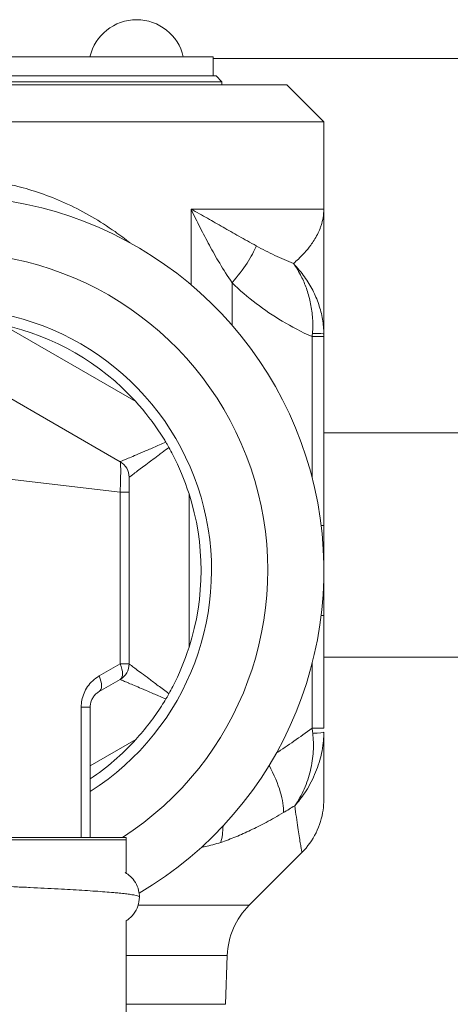
# Model space of a CAD drawing. Units: inches. Extents: x 0 to 220, y 0 to 198.
# Drawn here: x 102 to 103, y 46 to 48 of the extents above; entities that cross this region are included whole.
import ezdxf

# ---------------------------------------------------------------- set-up
doc = ezdxf.new("R2010")
doc.units = ezdxf.units.IN
doc.header["$MEASUREMENT"] = 0

# ---------------------------------------------------------------- blocks, each defined once
blk = doc.blocks.new('4IN_FCA_RIGHT')
at = {"color": 0, "linetype": 'Continuous', "lineweight": 0, "extrusion": (2.22045e-16, 1, -2.22045e-16)}
for p, q in [((0.44, 23.2155), (-0.44, 23.2155)), ((0.44, 23.1835), (0.44, 23.2155)), ((0.44, 23.2125), (2.25, 23.2125)), ((0.445, 23.1835), (-0.445, 23.1835)), ((0.445, 23.1835), (0.455, 23.1735)), ((-0.5634, 23.1685), (0.5634, 23.1685)), ((0.455, 23.1735), (-0.455, 23.1735)), ((0.455, 23.1735), (0.455, 23.1685)), ((0.5634, 23.1685), (0.625, 23.1069)), ((-0.625, 23.1069), (0.625, 23.1069)), ((0.625, 23.1069), (0.625, 22.9612)), ((0.625, 22.9612), (0.4034, 22.9612)), ((0.4034, 22.8347), (0.4034, 22.9612)), ((0.4719, 22.7671), (0.4719, 22.838)), ((0.0891, 22.7677), (0.3109, 22.6396)), ((0.6055, 22.748), (0.6055, 22.5121)), ((0.6055, 22.748), (0.625, 22.748)), ((0.625, 22.748), (0.625, 22.4324)), ((0.015, 22.695), (0.285, 22.5391)), ((0.625, 22.5875), (2.25, 22.5875)), ((0.015, 22.52), (0.285, 22.4885)), ((0.285, 22.2014), (0.285, 22.4885)), ((0.3, 22.2014), (0.3, 22.4885)), ((0.4, 22.4853), (0.4, 22.2292)), ((0.6205, 22.2821), (0.625, 22.2821)), ((0.625, 22.2821), (0.625, 22.0942)), ((0.285, 22.2014), (0.25, 22.1812)), ((0.3, 22.2014), (0.285, 22.2014)), ((0.6055, 22.2024), (0.6055, 22.0942)), ((0.285, 22.1754), (0.25, 22.1552)), ((0.22, 21.9112), (0.22, 22.1292)), ((0.22, 22.1292), (0.235, 22.1292)), ((0.235, 21.9112), (0.235, 22.1292)), ((0.6055, 22.0942), (0.625, 22.0942)), ((0.3109, 22.0749), (0.235, 22.031)), ((0.295, 21.9112), (0, 21.9112)), ((0.295, 21.9112), (0.295, 21.9073)), ((0, 21.9073), (0.295, 21.9073)), ((0.5004, 21.7983), (0.5884, 21.8864)), ((0.5004, 21.7983), (0.3151, 21.7983)), ((0.2951, 21.7143), (0.4638, 21.7143)), ((0.461, 21.6328), (0.4638, 21.7143)), ((0.2951, 21.6328), (0.461, 21.6328))]:
    blk.add_line(p, q, dxfattribs=at)
at = {"color": 0, "linetype": 'Continuous', "lineweight": 0, "extrusion": (-4.93038e-32, -2.22045e-16, -1)}
for centre, radius, start, end in [((-0.3125, 23.1975), 0.08, 13.0029, 166.9971), ((0, 22.3573), 0.625, 90, 239.5549), ((0, 22.3573), 0.5314, 90, 237.0826), ((0, 22.3573), 0.4375, 302.4894, 237.5106), ((0, 22.3573), 0.42, 102.2472, 137.7528), ((-0.27, 22.5131), 0.03, 120, 180), ((0, 22.3573), 0.42, 162.2472, 197.7528), ((-0.27, 22.2014), 0.03, 180, 240), ((0, 22.3573), 0.42, 222.2472, 235.9771), ((-0.5888, 21.7099), 0.125, 2, 45)]:
    blk.add_arc(centre, radius, start, end, dxfattribs=at)
at = {"color": 0, "linetype": 'Continuous', "lineweight": 0, "extrusion": (-3.69779e-32, -2.22045e-16, -1)}
blk.add_ellipse((0.4254, 22.838), major_axis=(-0.0878, -0.089), ratio=0.273942, start_param=-2.56635, end_param=-1.834593, dxfattribs=at)
at = {"color": 0, "linetype": 'Continuous', "lineweight": 0, "extrusion": (-4.93038e-32, -2.22045e-16, -1)}
for centre, major_axis, ratio, start_param, end_param in [((0.5954, 22.7444), (-0.0114, -0.1296), 0.074981, -1.647527, -1.604747), ((0.27, 22.4885), (0.03, 0), 0, -1.047201, -0.000006), ((0.594, 22.4324), (0.031, 0), 0.000002, 0, 0.547428), ((0.235, 22.1812), (0.015, -0.026), 0.447213, -1.318126, -0.000002), ((0.594, 22.0872), (0.031, 0), 0.055673, 0.000007, 1.156388)]:
    blk.add_ellipse(centre, major_axis=major_axis, ratio=ratio, start_param=start_param, end_param=end_param, dxfattribs=at)
at = {"color": 0, "linetype": 'Continuous', "lineweight": 0}
for centre, major_axis, ratio, start_param, end_param in [((0.594, 22.7523), (0.031, 0), 0.042533, -0.000057, 1.17405), ((0.27, 22.2014), (0.015, -0.026), 0.447214, 0, 1.318116), ((2.2861, 24.9669), (2.0533, 3.0016), 0.158218, -2.769807, -2.721102)]:
    blk.add_ellipse(centre, major_axis=major_axis, ratio=ratio, start_param=start_param, end_param=end_param, dxfattribs=at)
at = {"color": 0, "linetype": 'Continuous', "lineweight": 0, "extrusion": (-5.85483e-32, -2.22045e-16, -1)}
blk.add_ellipse((0.5944, 22.0997), major_axis=(0.0175, -0.1468), ratio=0.070184, start_param=-1.524815, end_param=-1.466698, dxfattribs=at)
at = {"color": 0, "linetype": 'Continuous', "lineweight": 0, "extrusion": (-7.39557e-32, -2.22045e-16, -1)}
for centre, major_axis, ratio, start_param, end_param in [((0.4824, 22.0414), (0.0675, -0.1052), 0.319102, -1.2824, -0.40231), ((0.3869, 21.9917), (0.044, -0.117), 0.46472, -0.858652, -0.558161)]:
    blk.add_ellipse(centre, major_axis=major_axis, ratio=ratio, start_param=start_param, end_param=end_param, dxfattribs=at)
at = {"color": 0, "linetype": 'Continuous', "lineweight": 0}
for points, knots in [([(0.3016, 22.9046), (0.2935, 22.9111), (0.2851, 22.9174), (0.2765, 22.9234), (0.2638, 22.9323), (0.2508, 22.9407), (0.2376, 22.9483), (0.2244, 22.956), (0.2109, 22.963), (0.1973, 22.9693), (0.1838, 22.9756), (0.1702, 22.9811), (0.157, 22.9859), (0.1438, 22.9906), (0.1309, 22.9946), (0.1186, 22.9979), (0.1062, 23.0012), (0.0944, 23.0038), (0.083, 23.0059), (0.0717, 23.008), (0.0608, 23.0095), (0.0504, 23.0107), (0.04, 23.0119), (0.03, 23.0126), (0.0204, 23.013), (0.0107, 23.0135), (0.0014, 23.0136), (-0.0076, 23.0134)], [0.2770181, 0.2770181, 0.2770181, 0.2770181, 0.3333333, 0.3333333, 0.3333333, 0.4166667, 0.4166667, 0.4166667, 0.5, 0.5, 0.5, 0.5833333, 0.5833333, 0.5833333, 0.6666667, 0.6666667, 0.6666667, 0.75, 0.75, 0.75, 0.8333333, 0.8333333, 0.8333333, 0.9166667, 0.9166667, 0.9166667, 1, 1, 1, 1]), ([(0.4034, 22.9612), (0.4127, 22.9559), (0.4218, 22.9507), (0.4306, 22.9457), (0.4395, 22.9407), (0.448, 22.9358), (0.4567, 22.9309), (0.4653, 22.926), (0.4741, 22.9211), (0.4833, 22.9158), (0.4925, 22.9106), (0.5022, 22.9052), (0.5123, 22.8996)], [0, 0, 0, 0, 0.25, 0.25, 0.25, 0.5, 0.5, 0.5, 0.75, 0.75, 0.75, 1, 1, 1, 1]), ([(0.4034, 22.9612), (0.4083, 22.9507), (0.4134, 22.9403), (0.4184, 22.9303), (0.4235, 22.9202), (0.4286, 22.9105), (0.434, 22.9007), (0.4393, 22.8909), (0.4449, 22.881), (0.4512, 22.8705), (0.4574, 22.8601), (0.4643, 22.8491), (0.4719, 22.838)], [0, 0, 0, 0, 0.25, 0.25, 0.25, 0.5, 0.5, 0.5, 0.75, 0.75, 0.75, 1, 1, 1, 1]), ([(0.625, 22.9612), (0.625, 22.9515), (0.6233, 22.9423), (0.6204, 22.9336), (0.6199, 22.932), (0.6193, 22.9303), (0.6187, 22.9287), (0.616, 22.9219), (0.6126, 22.9154), (0.6088, 22.9092), (0.607, 22.9064), (0.6051, 22.9036), (0.6031, 22.9009), (0.5999, 22.8964), (0.5964, 22.8922), (0.5927, 22.8882), (0.5894, 22.8845), (0.586, 22.881), (0.5825, 22.8777), (0.5798, 22.8751), (0.577, 22.8727), (0.5743, 22.8704)], [0, 0, 0, 0, 0.25, 0.25, 0.25, 0.297395, 0.297395, 0.297395, 0.5, 0.5, 0.5, 0.594897, 0.594897, 0.594897, 0.75, 0.75, 0.75, 0.891536, 0.891536, 0.891536, 1, 1, 1, 1]), ([(0.5123, 22.8996), (0.5227, 22.8939), (0.5434, 22.8835), (0.564, 22.8745), (0.5743, 22.8704)], [0.0000004, 0.0000004, 0.0000004, 0.0000004, 0.5, 1, 1, 1, 1]), ([(0.5743, 22.8704), (0.5794, 22.8633), (0.5837, 22.856), (0.5874, 22.8486), (0.5878, 22.8479), (0.5881, 22.8472), (0.5885, 22.8465), (0.5917, 22.8399), (0.5944, 22.8332), (0.5967, 22.8264), (0.5993, 22.8188), (0.6014, 22.8111), (0.603, 22.803), (0.6046, 22.7949), (0.6057, 22.7866), (0.6062, 22.7783), (0.6067, 22.77), (0.6067, 22.7617), (0.606, 22.7535)], [0, 0, 0, 0, 0.2, 0.2, 0.2, 0.219159, 0.219159, 0.219159, 0.4, 0.4, 0.4, 0.6, 0.6, 0.6, 0.8, 0.8, 0.8, 1, 1, 1, 1]), ([(0.625, 22.7523), (0.625, 22.7605), (0.6243, 22.7688), (0.6228, 22.7771), (0.6214, 22.7855), (0.6192, 22.7938), (0.6164, 22.8019), (0.6137, 22.81), (0.6103, 22.8179), (0.6064, 22.8255), (0.6024, 22.8332), (0.5979, 22.8406), (0.5927, 22.8481), (0.5874, 22.8556), (0.5812, 22.8631), (0.5743, 22.8704)], [0, 0, 0, 0, 0.2, 0.2, 0.2, 0.4, 0.4, 0.4, 0.6, 0.6, 0.6, 0.8, 0.8, 0.8, 1, 1, 1, 1]), ([(0.4719, 22.838), (0.4846, 22.8254), (0.5119, 22.8022), (0.5543, 22.7736), (0.5878, 22.7559), (0.6055, 22.748)], [0.0000002, 0.0000002, 0.0000002, 0.0000002, 0.3333333, 0.6666667, 1, 1, 1, 1]), ([(0.625, 22.7934), (0.625, 22.7892), (0.625, 22.7851), (0.625, 22.7812), (0.625, 22.7793), (0.625, 22.7775), (0.625, 22.7757)], [0.7268135, 0.7268135, 0.7268135, 0.7268135, 0.8, 0.8, 0.8, 0.8348063, 0.8348063, 0.8348063, 0.8348063]), ([(0.625, 22.7523), (0.625, 22.7515), (0.625, 22.7508), (0.625, 22.7501), (0.625, 22.7494), (0.625, 22.7487), (0.625, 22.748)], [0.0019889, 0.0019889, 0.0019889, 0.0019889, 0.5, 0.5, 0.5, 1, 1, 1, 1]), ([(0.3109, 22.6396), (0.3128, 22.6375), (0.3147, 22.6354), (0.3319, 22.6157), (0.3455, 22.5971), (0.3587, 22.576), (0.36, 22.5739), (0.3613, 22.5717)], [2.1826058, 2.1826058, 2.1826058, 2.1826058, 2.2034525, 2.2034525, 2.3735419, 2.3735419, 2.3931542, 2.3931542, 2.3931542, 2.3931542]), ([(0.285, 22.5391), (0.285, 22.5391), (0.2855, 22.5393), (0.2864, 22.5397), (0.2874, 22.5401), (0.2888, 22.5408), (0.2908, 22.5416), (0.2927, 22.5424), (0.2952, 22.5435), (0.2982, 22.5448), (0.3012, 22.5461), (0.3048, 22.5476), (0.309, 22.5493), (0.3131, 22.5511), (0.3179, 22.5531), (0.3232, 22.5554), (0.3285, 22.5577), (0.3344, 22.5602), (0.3408, 22.5629), (0.3471, 22.5656), (0.354, 22.5686), (0.3613, 22.5717)], [0, 0, 0, 0, 0.1428571, 0.1428571, 0.1428571, 0.2857143, 0.2857143, 0.2857143, 0.4285714, 0.4285714, 0.4285714, 0.5714286, 0.5714286, 0.5714286, 0.7142857, 0.7142857, 0.7142857, 0.8571429, 0.8571429, 0.8571429, 1, 1, 1, 1]), ([(0.3613, 22.5717), (0.3622, 22.5703), (0.363, 22.5688), (0.3647, 22.5659), (0.3655, 22.5644), (0.3664, 22.5629)], [-0.02578383, -0.02578383, -0.02578383, -0.02578383, -0.01289272, -0.01289272, -0.0000016, -0.0000016, -0.0000016, -0.0000016]), ([(0.3, 22.5131), (0.3, 22.5131), (0.3003, 22.5134), (0.301, 22.5139), (0.3011, 22.5139), (0.3011, 22.514), (0.3012, 22.5141), (0.3021, 22.5147), (0.3033, 22.5156), (0.305, 22.5169), (0.3067, 22.5182), (0.3089, 22.5198), (0.3115, 22.5218), (0.3117, 22.522), (0.312, 22.5221), (0.3122, 22.5223), (0.3147, 22.5242), (0.3176, 22.5263), (0.3209, 22.5288), (0.3215, 22.5293), (0.3223, 22.5298), (0.323, 22.5304), (0.3261, 22.5327), (0.3295, 22.5353), (0.3332, 22.5381), (0.3346, 22.5391), (0.336, 22.5401), (0.3374, 22.5412), (0.3409, 22.5438), (0.3446, 22.5466), (0.3485, 22.5495), (0.3507, 22.5512), (0.353, 22.5529), (0.3553, 22.5547), (0.3589, 22.5573), (0.3625, 22.5601), (0.3664, 22.5629)], [0, 0, 0, 0, 0.1263854, 0.1263854, 0.1263854, 0.1428571, 0.1428571, 0.1428571, 0.2857143, 0.2857143, 0.2857143, 0.4285714, 0.4285714, 0.4285714, 0.4414499, 0.4414499, 0.4414499, 0.5714286, 0.5714286, 0.5714286, 0.5989741, 0.5989741, 0.5989741, 0.7142857, 0.7142857, 0.7142857, 0.7565143, 0.7565143, 0.7565143, 0.8571429, 0.8571429, 0.8571429, 0.9141816, 0.9141816, 0.9141816, 0.9999997, 0.9999997, 0.9999997, 0.9999997]), ([(0.3664, 22.5629), (0.3687, 22.5588), (0.3709, 22.5547), (0.3832, 22.5306), (0.3925, 22.5085), (0.4, 22.4853)], [-1.4273983, -1.4273983, -1.4273983, -1.4273983, -1.3927074, -1.3927074, -1.2199489, -1.2199489, -1.2199489, -1.2199489]), ([(0.285, 22.4885), (0.2852, 22.4929), (0.2855, 22.5017), (0.2858, 22.5138), (0.286, 22.5243), (0.2858, 22.5324), (0.2855, 22.5377), (0.2852, 22.539), (0.285, 22.5391)], [0, 0, 0, 0, 0.1666667, 0.3333333, 0.5, 0.6666667, 0.8333333, 1, 1, 1, 1]), ([(0.3, 22.4885), (0.3, 22.4905), (0.3, 22.4925), (0.3, 22.4944), (0.3, 22.4946), (0.3, 22.4947), (0.3, 22.4949), (0.3, 22.497), (0.3, 22.499), (0.3, 22.5008), (0.3, 22.5027), (0.3, 22.5044), (0.3, 22.5059), (0.3, 22.5075), (0.3, 22.5088), (0.3, 22.5099), (0.3, 22.5109), (0.3, 22.5118), (0.3, 22.5123), (0.3, 22.5123), (0.3, 22.5124), (0.3, 22.5124), (0.3, 22.5129), (0.3, 22.5131), (0.3, 22.5131)], [0, 0, 0, 0, 0.153146, 0.153146, 0.153146, 0.166667, 0.166667, 0.166667, 0.333333, 0.333333, 0.333333, 0.5, 0.5, 0.5, 0.666667, 0.666667, 0.666667, 0.833333, 0.833333, 0.833333, 0.845199, 0.845199, 0.845199, 1, 1, 1, 1]), ([(0.625, 22.4324), (0.625, 22.4245), (0.625, 22.4164), (0.625, 22.4083), (0.625, 22.4001), (0.625, 22.3919), (0.625, 22.3834), (0.625, 22.3749), (0.625, 22.3662), (0.625, 22.3573)], [0.0000001, 0.0000001, 0.0000001, 0.0000001, 0.3333333, 0.3333333, 0.3333333, 0.6666667, 0.6666667, 0.6666667, 1, 1, 1, 1]), ([(0.625, 22.3573), (0.625, 22.3494), (0.625, 22.3333), (0.625, 22.3085), (0.625, 22.2911), (0.625, 22.2821)], [0, 0, 0, 0, 0.3333333, 0.6666667, 1, 1, 1, 1]), ([(0.4, 22.2292), (0.3925, 22.206), (0.3832, 22.1839), (0.3709, 22.1598), (0.3687, 22.1557), (0.3664, 22.1516)], [-0.596803, -0.596803, -0.596803, -0.596803, -0.4240445, -0.4240445, -0.3893536, -0.3893536, -0.3893536, -0.3893536]), ([(1.3529, 22.2125), (1.1583, 22.2125), (0.9415, 22.2125), (0.6822, 22.2125), (0.6537, 22.2125), (0.625, 22.2125)], [0.000001, 0.000001, 0.000001, 0.000001, 1.855469, 1.855469, 2.083581, 2.083581, 2.083581, 2.083581]), ([(0.3664, 22.1516), (0.36, 22.1563), (0.354, 22.1608), (0.3485, 22.165), (0.3429, 22.1691), (0.3378, 22.173), (0.3332, 22.1764), (0.3286, 22.1799), (0.3245, 22.183), (0.3209, 22.1857), (0.3172, 22.1884), (0.3141, 22.1908), (0.3115, 22.1927), (0.3089, 22.1947), (0.3067, 22.1963), (0.305, 22.1976), (0.3033, 22.1989), (0.3021, 22.1998), (0.3012, 22.2004), (0.3004, 22.2011), (0.3, 22.2014), (0.3, 22.2014)], [0.0000003, 0.0000003, 0.0000003, 0.0000003, 0.1428571, 0.1428571, 0.1428571, 0.2857143, 0.2857143, 0.2857143, 0.4285714, 0.4285714, 0.4285714, 0.5714286, 0.5714286, 0.5714286, 0.7142857, 0.7142857, 0.7142857, 0.8571429, 0.8571429, 0.8571429, 1, 1, 1, 1]), ([(0.3613, 22.1428), (0.3571, 22.1446), (0.353, 22.1464), (0.3491, 22.148), (0.3462, 22.1493), (0.3434, 22.1504), (0.3408, 22.1516), (0.3364, 22.1535), (0.3322, 22.1552), (0.3284, 22.1569), (0.3266, 22.1576), (0.3248, 22.1584), (0.3232, 22.1591), (0.319, 22.1609), (0.3151, 22.1625), (0.3116, 22.164), (0.3107, 22.1644), (0.3098, 22.1648), (0.309, 22.1652), (0.3052, 22.1667), (0.302, 22.1681), (0.2992, 22.1693), (0.2988, 22.1695), (0.2985, 22.1696), (0.2982, 22.1697), (0.2952, 22.171), (0.2927, 22.1721), (0.2908, 22.1729), (0.2888, 22.1738), (0.2874, 22.1744), (0.2864, 22.1748), (0.2863, 22.1748), (0.2862, 22.1749), (0.2861, 22.1749), (0.2854, 22.1752), (0.285, 22.1754), (0.285, 22.1754)], [0, 0, 0, 0, 0.082684, 0.082684, 0.082684, 0.142857, 0.142857, 0.142857, 0.24087, 0.24087, 0.24087, 0.285714, 0.285714, 0.285714, 0.398916, 0.398916, 0.398916, 0.428571, 0.428571, 0.428571, 0.556946, 0.556946, 0.556946, 0.571429, 0.571429, 0.571429, 0.714286, 0.714286, 0.714286, 0.857143, 0.857143, 0.857143, 0.87303, 0.87303, 0.87303, 1, 1, 1, 1]), ([(0.25, 22.1552), (0.249, 22.1546), (0.2481, 22.154), (0.2472, 22.1533), (0.2463, 22.1527), (0.2454, 22.1519), (0.2446, 22.1512), (0.2438, 22.1504), (0.243, 22.1496), (0.2423, 22.1488), (0.2416, 22.148), (0.2409, 22.1471), (0.2403, 22.1463), (0.2397, 22.1454), (0.2391, 22.1444), (0.2386, 22.1434), (0.2381, 22.1426), (0.2377, 22.1417), (0.2373, 22.1408), (0.2369, 22.1398), (0.2365, 22.1387), (0.2362, 22.1377), (0.236, 22.1368), (0.2357, 22.1359), (0.2356, 22.135), (0.2354, 22.1339), (0.2352, 22.1329), (0.2351, 22.1318), (0.235, 22.1309), (0.235, 22.1301), (0.235, 22.1292)], [0, 0, 0, 0, 0.099233, 0.099233, 0.099233, 0.2, 0.2, 0.2, 0.302772, 0.302772, 0.302772, 0.4, 0.4, 0.4, 0.505451, 0.505451, 0.505451, 0.6, 0.6, 0.6, 0.708707, 0.708707, 0.708707, 0.8, 0.8, 0.8, 0.911343, 0.911343, 0.911343, 1, 1, 1, 1]), ([(0.3613, 22.1428), (0.3589, 22.1387), (0.3564, 22.1348), (0.3418, 22.1121), (0.3272, 22.0929), (0.3109, 22.0749)], [-1.4273439, -1.4273439, -1.4273439, -1.4273439, -1.3927074, -1.3927074, -1.2199489, -1.2199489, -1.2199489, -1.2199489]), ([(0.3664, 22.1516), (0.3655, 22.1501), (0.3647, 22.1486), (0.363, 22.1457), (0.3622, 22.1442), (0.3613, 22.1428)], [-0.02584269, -0.02584269, -0.02584269, -0.02584269, -0.01292372, -0.01292372, -0.00000481, -0.00000481, -0.00000481, -0.00000481]), ([(0.5764, 21.9645), (0.5825, 21.9713), (0.5881, 21.9785), (0.5931, 21.986), (0.5946, 21.9883), (0.5961, 21.9906), (0.5975, 21.9929), (0.6036, 22.003), (0.6088, 22.0137), (0.6129, 22.0244), (0.617, 22.0351), (0.6201, 22.0459), (0.6221, 22.0564), (0.6231, 22.0621), (0.6239, 22.0678), (0.6244, 22.0733), (0.6248, 22.078), (0.625, 22.0827), (0.625, 22.0872)], [0, 0, 0, 0, 0.191718, 0.191718, 0.191718, 0.25, 0.25, 0.25, 0.5, 0.5, 0.5, 0.75, 0.75, 0.75, 0.884935, 0.884935, 0.884935, 1, 1, 1, 1]), ([(0.6065, 22.0857), (0.6076, 22.0758), (0.6079, 22.0656), (0.6073, 22.0551), (0.6066, 22.0447), (0.6051, 22.034), (0.6026, 22.0234), (0.6001, 22.0128), (0.5966, 22.0023), (0.5922, 21.9924), (0.5879, 21.9825), (0.5826, 21.9732), (0.5764, 21.9645)], [0, 0, 0, 0, 0.25, 0.25, 0.25, 0.5, 0.5, 0.5, 0.75, 0.75, 0.75, 1, 1, 1, 1]), ([(0.625, 22.0425), (0.625, 22.023), (0.625, 22.0062), (0.625, 21.9881), (0.625, 21.9832), (0.625, 21.9782), (0.625, 21.9769), (0.625, 21.9752), (0.625, 21.9752), (0.625, 21.9747)], [0, 0, 0, 0, 0.1364746, 0.1364746, 0.2073168, 0.2073168, 0.2432827, 0.2432827, 0.2794274, 0.2794274, 0.2794274, 0.2794274]), ([(0.625, 21.9747), (0.625, 21.9689), (0.6246, 21.9631), (0.6219, 21.9442), (0.6179, 21.9312), (0.606, 21.9072), (0.598, 21.8959), (0.5884, 21.8864)], [0, 0, 0, 0, 0.01744237, 0.01744237, 0.05724549, 0.05724549, 0.09776127, 0.09776127, 0.09776127, 0.09776127]), ([(0.5577, 21.9531), (0.5608, 21.9549), (0.567, 21.9587), (0.5733, 21.9626), (0.5764, 21.9645)], [0.0000003, 0.0000003, 0.0000003, 0.0000003, 0.5, 1, 1, 1, 1]), ([(0.5764, 21.9645), (0.5773, 21.9577), (0.5782, 21.9512), (0.5791, 21.9452), (0.5799, 21.9391), (0.5808, 21.9334), (0.5816, 21.9282), (0.5823, 21.923), (0.5831, 21.9182), (0.5838, 21.914), (0.5844, 21.9097), (0.585, 21.906), (0.5856, 21.9027), (0.5861, 21.8994), (0.5866, 21.8965), (0.587, 21.8942), (0.5874, 21.8919), (0.5877, 21.8901), (0.588, 21.8887), (0.5882, 21.8874), (0.5883, 21.8866), (0.5884, 21.8864), (0.5884, 21.8864), (0.5884, 21.8863), (0.5884, 21.8863)], [0, 0, 0, 0, 0.0625, 0.0625, 0.0625, 0.125, 0.125, 0.125, 0.1875, 0.1875, 0.1875, 0.25, 0.25, 0.25, 0.3125, 0.3125, 0.3125, 0.375, 0.375, 0.375, 0.4375, 0.4375, 0.4375, 0.4513568, 0.4513568, 0.4513568, 0.4513568]), ([(0.4531, 21.9033), (0.4615, 21.9061), (0.4699, 21.9093), (0.4781, 21.9126), (0.4864, 21.916), (0.4945, 21.9196), (0.5028, 21.9236), (0.5112, 21.9275), (0.5197, 21.9318), (0.5288, 21.9367), (0.5379, 21.9416), (0.5475, 21.947), (0.5577, 21.9531)], [0, 0, 0, 0, 0.25, 0.25, 0.25, 0.5, 0.5, 0.5, 0.75, 0.75, 0.75, 1, 1, 1, 1]), ([(0.4207, 21.8951), (0.4228, 21.8954), (0.4248, 21.8958), (0.4269, 21.8962), (0.4354, 21.8979), (0.444, 21.9003), (0.4531, 21.9033)], [0.7931425, 0.7931425, 0.7931425, 0.7931425, 0.8333333, 0.8333333, 0.8333333, 1, 1, 1, 1]), ([(0.3171, 21.812), (0.3171, 21.8122), (0.3171, 21.8123), (0.3169, 21.8125), (0.3169, 21.8126), (0.3168, 21.8127), (0.3167, 21.8127), (0.3162, 21.8131), (0.3154, 21.8135), (0.3142, 21.8139), (0.313, 21.8143), (0.3114, 21.8147), (0.3095, 21.8151), (0.3076, 21.8155), (0.3054, 21.8158), (0.3028, 21.8162), (0.3002, 21.8166), (0.2972, 21.817), (0.294, 21.8174), (0.2907, 21.8178), (0.2871, 21.8182), (0.2832, 21.8186), (0.2818, 21.8187), (0.2803, 21.8188), (0.2788, 21.819), (0.2761, 21.8192), (0.2733, 21.8195), (0.2704, 21.8197), (0.2658, 21.8201), (0.261, 21.8205), (0.2558, 21.8209), (0.2506, 21.8213), (0.2451, 21.8217), (0.2394, 21.822), (0.2336, 21.8224), (0.2276, 21.8228), (0.2213, 21.8232), (0.2151, 21.8236), (0.2085, 21.824), (0.2017, 21.8244), (0.1953, 21.8247), (0.1886, 21.8251), (0.1817, 21.8255), (0.1814, 21.8255), (0.1811, 21.8255), (0.1807, 21.8255), (0.1735, 21.8259), (0.166, 21.8263), (0.1584, 21.8267), (0.1507, 21.8271), (0.1429, 21.8275), (0.1349, 21.8279), (0.1269, 21.8283), (0.1187, 21.8286), (0.1104, 21.829), (0.1021, 21.8294), (0.0936, 21.8298), (0.0851, 21.8302), (0.0765, 21.8306), (0.0678, 21.831), (0.059, 21.8314), (0.0543, 21.8316), (0.0495, 21.8318), (0.0447, 21.832), (0.0406, 21.8322), (0.0365, 21.8323), (0.0325, 21.8325), (0.0235, 21.8329), (0.0145, 21.8333), (0.0055, 21.8337), (-0.0035, 21.8341), (-0.0125, 21.8345), (-0.0216, 21.8348), (-0.0306, 21.8352), (-0.0397, 21.8356), (-0.0487, 21.836), (-0.0578, 21.8364), (-0.0668, 21.8368), (-0.0757, 21.8372), (-0.0847, 21.8376), (-0.0936, 21.8379), (-0.1024, 21.8383), (-0.1036, 21.8384), (-0.1047, 21.8384), (-0.1059, 21.8385), (-0.1135, 21.8388), (-0.1211, 21.8392), (-0.1286, 21.8395), (-0.1372, 21.8399), (-0.1457, 21.8403), (-0.1541, 21.8407), (-0.1625, 21.841), (-0.1707, 21.8414), (-0.1788, 21.8418), (-0.1869, 21.8422), (-0.1948, 21.8426), (-0.2025, 21.843)], [0.6900662, 0.6900662, 0.6900662, 0.6900662, 0.695019, 0.695019, 0.695019, 0.6976744, 0.6976744, 0.6976744, 0.7093023, 0.7093023, 0.7093023, 0.7209302, 0.7209302, 0.7209302, 0.7325581, 0.7325581, 0.7325581, 0.744186, 0.744186, 0.744186, 0.755814, 0.755814, 0.755814, 0.7600232, 0.7600232, 0.7600232, 0.7674419, 0.7674419, 0.7674419, 0.7790698, 0.7790698, 0.7790698, 0.7906977, 0.7906977, 0.7906977, 0.8023256, 0.8023256, 0.8023256, 0.8139535, 0.8139535, 0.8139535, 0.8250273, 0.8250273, 0.8250273, 0.8255814, 0.8255814, 0.8255814, 0.8372093, 0.8372093, 0.8372093, 0.8488372, 0.8488372, 0.8488372, 0.8604651, 0.8604651, 0.8604651, 0.872093, 0.872093, 0.872093, 0.8837209, 0.8837209, 0.8837209, 0.8900314, 0.8900314, 0.8900314, 0.8953488, 0.8953488, 0.8953488, 0.9069767, 0.9069767, 0.9069767, 0.9186047, 0.9186047, 0.9186047, 0.9302326, 0.9302326, 0.9302326, 0.9418605, 0.9418605, 0.9418605, 0.9534884, 0.9534884, 0.9534884, 0.9550355, 0.9550355, 0.9550355, 0.9651163, 0.9651163, 0.9651163, 0.9767442, 0.9767442, 0.9767442, 0.9883721, 0.9883721, 0.9883721, 1, 1, 1, 1]), ([(0.2932, 21.853), (0.2932, 21.8529), (0.2933, 21.8529), (0.2962, 21.8512), (0.2993, 21.849), (0.3052, 21.8434), (0.3081, 21.84), (0.3128, 21.8322), (0.3147, 21.8277), (0.3167, 21.8195), (0.3171, 21.8157), (0.3171, 21.812)], [0.61008996, 0.61008996, 0.61008996, 0.61008996, 0.61048358, 0.61048358, 0.62496455, 0.62496455, 0.63947553, 0.63947553, 0.65449512, 0.65449512, 0.66626849, 0.66626849, 0.66626849, 0.66626849]), ([(0.3171, 21.812), (0.3171, 21.8068), (0.3162, 21.8015), (0.3129, 21.7919), (0.3104, 21.7874), (0.3046, 21.7797), (0.3011, 21.7765), (0.2969, 21.7734), (0.296, 21.7728), (0.2951, 21.7722)], [0, 0, 0, 0, 0.01635463, 0.01635463, 0.03245169, 0.03245169, 0.04847939, 0.04847939, 0.0529517, 0.0529517, 0.0529517, 0.0529517]), ([(0.2951, 21.7724), (0.2951, 20.9452), (0.2951, 20.1215), (0.2951, 18.5712), (0.2951, 17.8343), (0.2951, 17.0949)], [0.134857, 0.134857, 0.134857, 0.134857, 2.617585, 2.617585, 4.836872, 4.836872, 4.836872, 4.836872])]:
    blk.add_open_spline(points, degree=3, knots=knots, dxfattribs=at)
for points in [[(0.625, 22.9611), (0.625, 22.9593), (0.625, 22.9574), (0.625, 22.9555)], [(0.625, 22.9555), (0.625, 22.9452), (0.625, 22.9352), (0.625, 22.9255)], [(0.625, 22.9255), (0.625, 22.9155), (0.625, 22.9057), (0.625, 22.8959)], [(0.625, 22.8959), (0.625, 22.8864), (0.625, 22.8772), (0.625, 22.8683)], [(0.625, 22.8683), (0.625, 22.8574), (0.625, 22.8468), (0.625, 22.8364)], [(0.625, 22.8364), (0.625, 22.8296), (0.625, 22.8231), (0.625, 22.8168)], [(0.625, 22.8168), (0.625, 22.8087), (0.625, 22.8009), (0.625, 22.7934)], [(0.625, 22.7757), (0.625, 22.7673), (0.625, 22.7594), (0.625, 22.7523)], [(0.285, 22.5391), (0.285, 22.5391), (0.285, 22.5391), (0.285, 22.5391)], [(0.25, 22.1812), (0.246, 22.1788), (0.2388, 22.1735), (0.2303, 22.1636), (0.2243, 22.1525), (0.2207, 22.1408), (0.22, 22.1331), (0.22, 22.1292)], [(0.625, 22.0872), (0.625, 22.0838), (0.625, 22.0805), (0.625, 22.0772)], [(0.625, 22.0772), (0.625, 22.0725), (0.625, 22.0679), (0.625, 22.0635)], [(0.625, 22.0635), (0.625, 22.056), (0.625, 22.0491), (0.625, 22.0425)], [(0.2951, 21.9073), (0.2951, 21.8888), (0.2951, 21.8703), (0.2951, 21.8518)]]:
    blk.add_open_spline(points, degree=3, dxfattribs=at)

msp = doc.modelspace()

# ---------------------------------------------------------------- block references
msp.add_blockref('4IN_FCA_RIGHT', (102.1552, 24.2644))

doc.saveas('drawing.dxf')
